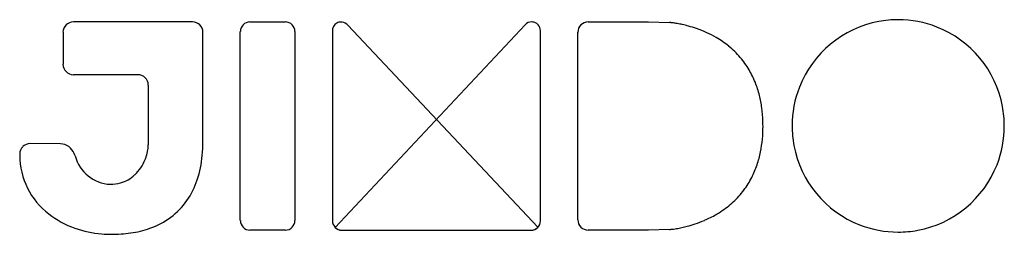
# Model space of a CAD drawing. Extents: x 0.2 to 22.8, y -0.2 to 4.7.
import ezdxf

# ---------------------------------------------------------------- set-up
doc = ezdxf.new("R2010")
doc.units = 0
doc.layers.add('DEFAULT_255_2_778', color=255, linetype='CONTINUOUS')

msp = doc.modelspace()

# ---------------------------------------------------------------- linework, layer by layer
at = {"layer": 'DEFAULT_255_2_778'}
for p, q in [((4.173, 4.689), (1.437, 4.689)), ((5.49, 4.688), (6.305, 4.688)), ((11.813, 4.623), (7.447, -0.026)), ((12.104, -0.024), (7.742, 4.613)), ((13.261, 4.689), (14.646, 4.689)), ((14.646, 4.689), (15.124, 4.674)), ((1.198, 4.45), (1.198, 3.718)), ((4.412, 1.944), (4.412, 4.45)), ((5.27, 0.131), (5.27, 4.469)), ((6.524, 4.469), (6.524, 0.131)), ((7.385, 4.474), (7.385, 0.127)), ((12.162, 0.124), (12.162, 4.488)), ((13.022, 0.15), (13.022, 4.45)), ((1.437, 3.479), (2.918, 3.479)), ((3.157, 3.24), (3.157, 1.87)), ((1.139, 1.894), (0.441, 1.897)), ((0.203, 1.658), (0.203, 1.625)), ((1.475, 1.615), (1.455, 1.668)), ((6.305, -0.088), (5.49, -0.088)), ((7.601, -0.089), (11.95, -0.089)), ((7.601, -0.091), (11.947, -0.091)), ((14.646, -0.089), (13.261, -0.089)), ((15.124, -0.074), (14.646, -0.089))]:
    msp.add_line(p, q, dxfattribs=at)
for centre, radius, start, end in [((1.437, 4.449), 0.24, 90.1319, 179.8441), ((4.172, 4.449), 0.239, 0.1354, 89.8646), ((5.491, 4.468), 0.22, 90.161, 179.839), ((6.304, 4.468), 0.22, 0.1777, 89.8223), ((7.572, 4.495), 0.188, 118.0782, 185.7555), ((7.575, 4.51), 0.176, 89.2081, 121.0093), ((7.577, 4.473), 0.213, 81.6369, 89.9504), ((7.573, 4.454), 0.232, 43.1974, 81.4604), ((11.962, 4.488), 0.201, 89.9849, 137.6797), ((11.962, 4.488), 0.201, 87.0673, 89.9985), ((11.962, 4.489), 0.2, 63.517, 87.0667), ((11.934, 4.455), 0.243, 54.0426, 61.0611), ((11.944, 4.469), 0.226, 42.145, 54.1494), ((11.969, 4.491), 0.193, 359.2292, 42.3414), ((13.261, 4.449), 0.24, 90.1559, 179.8681), ((15.097, 4.26), 0.415, 85.5024, 86.3562), ((15.041, 3.537), 1.141, 84.0734, 85.5097), ((14.969, 2.837), 1.844, 82.2858, 84.092), ((14.899, 2.32), 2.366, 80.1621, 82.2994), ((14.844, 1.999), 2.691, 77.6454, 80.1721), ((14.813, 1.855), 2.839, 74.6283, 77.6539), ((14.814, 1.858), 2.836, 70.7472, 74.6388), ((14.86, 1.985), 2.7, 65.4068, 70.7667), ((20.382, 2.299), 2.441, 100.6416, 158.5321), ((20.378, 2.289), 2.45, 89.9782, 100.5181), ((20.382, 2.309), 2.43, 68.5919, 90.0656), ((20.376, 2.3), 2.441, 10.6446, 68.5317), ((7.843, 4.476), 0.458, 179.9939, 180.2209), ((14.945, 2.173), 2.495, 59.8348, 65.4093), ((15.065, 2.375), 2.26, 51.0436, 59.8755), ((15.189, 2.53), 2.061, 40.664, 51.0272), ((15.235, 2.571), 1.999, 30.6489, 40.6125), ((1.437, 3.718), 0.24, 180.1559, 269.8681), ((2.917, 3.239), 0.239, 0.1355, 89.8645), ((15.16, 2.528), 2.085, 21.6513, 30.6146), ((14.96, 2.45), 2.3, 13.9044, 21.6399), ((20.373, 2.306), 2.43, 158.5918, 180.0656), ((14.648, 2.372), 2.622, 7.5208, 13.9116), ((14.225, 2.316), 3.049, 1.8062, 7.5212), ((20.365, 2.303), 2.451, 359.9825, 10.5216), ((14.037, 2.296), 3.237, 354.7204, 0.0727), ((13.863, 2.301), 3.411, 359.9906, 1.8736), ((20.393, 2.302), 2.451, 179.9782, 190.5174), ((20.385, 2.3), 2.431, 338.5905, 0.0614), ((0.441, 1.658), 0.238, 135.0952, 179.9904), ((0.441, 1.659), 0.238, 89.9887, 135.1061), ((1.123, 1.537), 0.357, 21.4538, 87.3028), ((2.406, 1.874), 0.751, 350.6888, 359.7137), ((1.16, 1.94), 3.252, 354.4186, 0.0817), ((14.501, 2.253), 2.771, 348.6558, 354.7241), ((20.383, 2.305), 2.441, 190.6401, 248.5315), ((0.44, 1.658), 0.237, 179.9848, 180.1672), ((1.9, 1.633), 1.697, 180.2751, 232.7344), ((2.329, 1.846), 0.885, 195.1557, 267.0803), ((2.101, 1.934), 1.062, 337.8413, 341.8585), ((2.183, 1.909), 0.976, 341.7519, 350.7674), ((1.885, 1.857), 2.523, 341.7375, 354.6785), ((14.856, 2.181), 2.409, 341.3534, 348.6648), ((2.159, 1.903), 0.997, 313.3657, 338.2208), ((15.1, 2.099), 2.151, 332.877, 341.3473), ((20.377, 2.306), 2.441, 280.6423, 338.5317), ((2.298, 1.761), 0.798, 286.1309, 313.0898), ((2.287, 1.816), 0.853, 269.7339, 285.823), ((2.623, 1.591), 1.738, 307.1472, 342.4446), ((15.222, 2.038), 2.015, 323.1442, 332.8527), ((15.219, 2.042), 2.02, 312.7946, 323.0965), ((15.115, 2.156), 2.174, 303.0841, 312.7561), ((2.164, 1.935), 2.098, 231.9845, 250.6671), ((14.934, 2.45), 2.519, 293.3088, 300.1454), ((15.02, 2.297), 2.344, 300.196, 303.1579), ((2.601, 1.661), 1.807, 289.1424, 306.3794), ((5.491, 0.132), 0.22, 180.161, 269.839), ((6.304, 0.132), 0.22, 270.1778, 359.8223), ((7.602, 0.128), 0.217, 180.1995, 269.774), ((11.947, 0.124), 0.215, 270.1472, 359.8528), ((13.261, 0.151), 0.24, 180.1319, 269.8442), ((14.811, 2.753), 2.847, 284.7333, 288.4867), ((14.847, 2.648), 2.736, 288.4713, 293.337), ((20.377, 2.297), 2.43, 248.5917, 270.0656), ((2.279, 2.253), 2.436, 250.5981, 265.4231), ((2.306, 2.502), 2.686, 265.2667, 270.0204), ((2.317, 2.901), 3.085, 269.8083, 278.0914), ((2.426, 2.154), 2.331, 278.0299, 289.2267), ((7.602, 0.125), 0.216, 224.154, 269.7809), ((11.95, 0.128), 0.217, 270.1761, 315.4178), ((15.09, 0.448), 0.523, 273.7026, 274.8047), ((15.03, 1.177), 1.254, 274.7444, 276.0752), ((14.963, 1.81), 1.891, 276.0691, 277.8249), ((14.901, 2.265), 2.35, 277.8053, 279.5259), ((14.849, 2.574), 2.664, 279.529, 282.0857), ((14.815, 2.734), 2.827, 282.0744, 284.742), ((20.38, 2.316), 2.45, 269.9783, 280.5181)]:
    msp.add_arc(centre, radius, start, end, dxfattribs=at)

doc.saveas('drawing.dxf')
